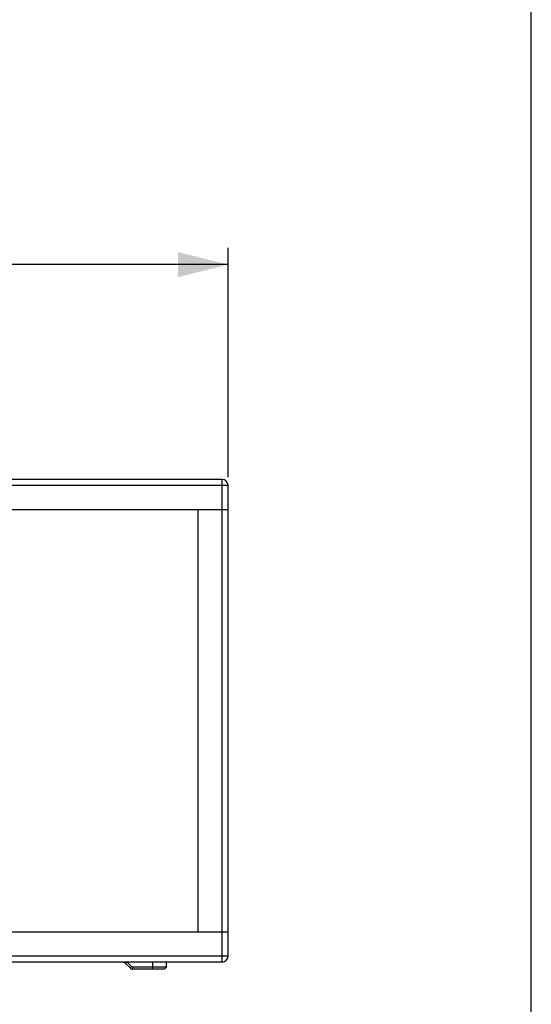
# Paper-space layout '13000693_1' of a CAD drawing. Units: millimetres. Extents: x 0 to 297, y 0 to 210.
# Drawn here: x 266 to 297, y 92 to 151 of the extents above; entities that cross this region are included whole.
import ezdxf

# ---------------------------------------------------------------- set-up
doc = ezdxf.new("R2010")
doc.units = ezdxf.units.MM
doc.header["$LTSCALE"] = 16.335
doc.layers.get('0').update_dxf_attribs({"linetype": 'CONTINUOUS'})
doc.styles.get("Standard").update_dxf_attribs({"font": 'txt', "width": 0.8})
doc.dimstyles.new('DIMSTYLE_2', dxfattribs={"dimtxt": 2, "dimasz": 3, "dimexe": 1, "dimexo": 0.5, "dimgap": 0.5, "dimtad": 1, "dimdec": 1, "dimlfac": 8.333333, "dimdsep": 46, "dimtxsty": 'STANDARD', "dimblk": '_FILLED', "dimblk1": '_FILLED', "dimblk2": '_FILLED', "dimcen": 0.09, "dimadec": 3, "dimazin": 2, "dimtp": 0.8, "dimtm": 0.8, "dimtfac": 1, "dimtdec": 1, "dimtofl": 0, "dimtmove": 0, "dimatfit": 3, "dimldrblk": '_FILLED', "dimfxl": 1, "dimtolj": 1, "dimarcsym": 0})

# ---------------------------------------------------------------- blocks, each defined once
blk = doc.blocks.new('_FILLED')
at = {"color": 0, "linetype": 'BYBLOCK'}
blk.add_solid([(0, 0), (-1, 0.25), (-1, -0.25)], dxfattribs=at)
blk = doc.blocks.new('*D3')
at = {"color": 2, "linetype": 'CONTINUOUS'}
for p, q in [((206.465, 123.229), (206.465, 137.628)), ((278.885, 123.949), (278.885, 137.628)), ((206.465, 136.628), (242.675, 136.628)), ((278.885, 136.628), (242.675, 136.628))]:
    blk.add_line(p, q, dxfattribs=at)
at = {"color": 2, "linetype": 'CONTINUOUS', "xscale": 3, "yscale": 3, "zscale": 3, "rotation": 180}
blk.add_blockref('_FILLED', (206.465, 136.628), dxfattribs=at)
at = {"color": 2, "linetype": 'CONTINUOUS', "xscale": 3, "yscale": 3, "zscale": 3}
blk.add_blockref('_FILLED', (278.885, 136.628), dxfattribs=at)

psp = doc.layouts.new('13000693_1')

# ---------------------------------------------------------------- linework, layer by layer
at = {"color": 7, "linetype": 'CONTINUOUS'}
for p, q in [((297, 0), (297, 210)), ((278.52474, 123.80875), (207.24474, 123.80875)), ((278.88474, 95.36875), (278.88474, 123.44875)), ((207.66474, 122.00875), (278.88474, 122.00875)), ((277.08474, 122.00875), (277.08474, 96.80875)), ((207.66474, 96.80875), (278.88474, 96.80875)), ((278.52474, 95.00875), (207.24474, 95.00875)), ((272.69122, 94.97875), (272.58906, 94.97875)), ((273.02444, 94.65904), (272.74503, 94.93845)), ((273.11079, 94.74326), (272.8453, 95.00875)), ((275.20903, 94.70873), (273.19415, 94.70873)), ((275.08693, 94.58875), (275.20903, 94.70873)), ((275.20903, 94.70873), (275.21426, 95.00875)), ((275.08693, 94.58875), (273.19415, 94.58875))]:
    psp.add_line(p, q, dxfattribs=at)
at = {"color": 9, "linetype": 'CONTINUOUS'}
for p, q in [((278.88474, 123.44875), (207.66474, 123.44875)), ((278.52474, 95.00875), (278.52474, 123.80875)), ((278.88474, 95.36875), (207.66474, 95.36875)), ((272.74503, 94.93845), (272.8171, 95.00875)), ((273.02444, 94.65904), (273.11079, 94.74326)), ((273.19415, 94.58875), (273.19415, 94.70873)), ((274.38474, 94.58875), (274.38474, 95.00875))]:
    psp.add_line(p, q, dxfattribs=at)
at = {"color": 7, "linetype": 'CONTINUOUS'}
for centre, radius, start, end in [((278.52474, 123.44875), 0.36, 0, 90), ((278.52474, 95.36875), 0.36, 270, 360), ((272.57532, 94.76875), 0.24, 45, 90), ((273.19415, 94.82875), 0.24, 225, 270), ((273.19415, 94.82662), 0.11789, 225, 270)]:
    psp.add_arc(centre, radius, start, end, dxfattribs=at)

# ---------------------------------------------------------------- dimensions: what is measured, and where the dimension line sits
at = {"color": 2, "linetype": 'CONTINUOUS'}
dim = psp.add_linear_dim(base=(206.46474, 136.62802), p1=(278.88474, 123.44875), p2=(206.46474, 122.72875), angle=180, dimstyle='DIMSTYLE_2', dxfattribs=at)
dim.commit()
dim.dimension.update_dxf_attribs({"geometry": '*D3', "text_midpoint": (229.05935, 136.62802), "dimtype": 160})

doc.saveas('drawing.dxf')
